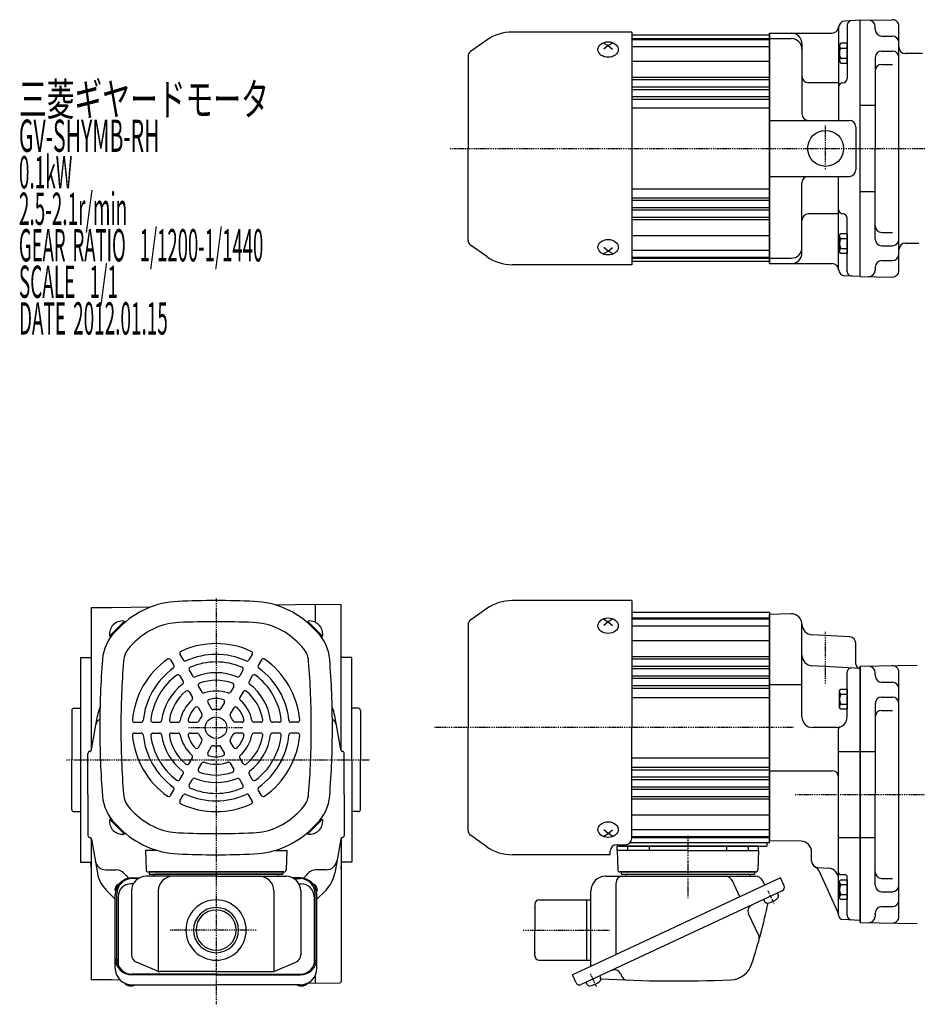
# Model space of a CAD drawing. Extents: x -602 to 451, y -195 to 283.
# Drawn here: x -602 to -185, y -195 to 262 of the extents above; entities that cross this region are included whole.
import ezdxf

# ---------------------------------------------------------------- set-up
doc = ezdxf.new("R2010")
doc.units = 0
doc.header["$MEASUREMENT"] = 0
doc.linetypes.add('CENTER', pattern=[1, 0.5, -0.25, 0, -0.25])
doc.layers.get('0').update_dxf_attribs({"color": 53})
doc.styles.add('ZU_SHPTB00001', font='monotxt', dxfattribs={"bigfont": 'bigfont'})

# ---------------------------------------------------------------- blocks, each defined once
blk = doc.blocks.new('B5')
at = {"linetype": 'Continuous', "lineweight": -3}
for p, q in [((-3.499965, 3.9), (-2.999964, 4.599998)), ((-2.999979, 4.600012), (0.000019, 4.600001)), ((0.000019, 4.6), (-0.000019, -4.6)), ((-3.500012, -3.89998), (-3.49998, 3.90001)), ((-2.999989, 2.300011), (0.000009, 2.3)), ((-2.999996, -4.59997), (-3.499991, -3.899967)), ((-3.000008, -2.299986), (-0.000008, -2.299998)), ((-0.000018, -4.599998), (-3.000017, -4.599986))]:
    blk.add_line(p, q, dxfattribs=at)
for centre, radius, start, end in [((2.040001, -0.000008), 5.539999, 155.470187, 204.52925), ((-1.929986, 3.450007), 1.57, 179.999745, 227.099746), ((-1.930014, -3.449991), 1.57, 132.899744, 179.999745)]:
    blk.add_arc(centre, radius, start, end, dxfattribs=at)
blk.add_point((0, 0), dxfattribs=at)
blk = doc.blocks.new('B6')
at = {"linetype": 'Continuous', "lineweight": -3}
for p, q in [((-3.499965, 3.9), (-2.999964, 4.599998)), ((-2.999979, 4.600012), (0.000019, 4.600001)), ((0.000019, 4.6), (-0.000019, -4.6)), ((-3.500012, -3.89998), (-3.49998, 3.90001)), ((-2.999989, 2.300011), (0.000009, 2.3)), ((-2.999996, -4.59997), (-3.499991, -3.899967)), ((-3.000008, -2.299986), (-0.000008, -2.299998)), ((-0.000018, -4.599998), (-3.000017, -4.599986))]:
    blk.add_line(p, q, dxfattribs=at)
for centre, radius, start, end in [((2.040001, -0.000008), 5.539999, 155.470187, 204.52925), ((-1.929986, 3.450007), 1.57, 179.999745, 227.099746), ((-1.930014, -3.449991), 1.57, 132.899744, 179.999745)]:
    blk.add_arc(centre, radius, start, end, dxfattribs=at)
blk.add_point((0, 0), dxfattribs=at)
blk = doc.blocks.new('B7')
at = {"linetype": 'Continuous', "lineweight": -3}
for p, q in [((-3.499965, 3.9), (-2.999964, 4.599998)), ((-2.999979, 4.600012), (0.000019, 4.600001)), ((0.000019, 4.6), (-0.000019, -4.6)), ((-3.500012, -3.89998), (-3.49998, 3.90001)), ((-2.999989, 2.300011), (0.000009, 2.3)), ((-2.999996, -4.59997), (-3.499991, -3.899967)), ((-3.000008, -2.299986), (-0.000008, -2.299998)), ((-0.000018, -4.599998), (-3.000017, -4.599986))]:
    blk.add_line(p, q, dxfattribs=at)
for centre, radius, start, end in [((2.040001, -0.000008), 5.539999, 155.470187, 204.52925), ((-1.929986, 3.450007), 1.57, 179.999745, 227.099746), ((-1.930014, -3.449991), 1.57, 132.899744, 179.999745)]:
    blk.add_arc(centre, radius, start, end, dxfattribs=at)
blk.add_point((0, 0), dxfattribs=at)
blk = doc.blocks.new('B8')
at = {"linetype": 'Continuous', "lineweight": -3}
for p, q in [((-3.499965, 3.9), (-2.999964, 4.599998)), ((-2.999979, 4.600012), (0.000019, 4.600001)), ((0.000019, 4.6), (-0.000019, -4.6)), ((-3.500012, -3.89998), (-3.49998, 3.90001)), ((-2.999989, 2.300011), (0.000009, 2.3)), ((-2.999996, -4.59997), (-3.499991, -3.899967)), ((-3.000008, -2.299986), (-0.000008, -2.299998)), ((-0.000018, -4.599998), (-3.000017, -4.599986))]:
    blk.add_line(p, q, dxfattribs=at)
for centre, radius, start, end in [((2.040001, -0.000008), 5.539999, 155.470187, 204.52925), ((-1.929986, 3.450007), 1.57, 179.999745, 227.099746), ((-1.930014, -3.449991), 1.57, 132.899744, 179.999745)]:
    blk.add_arc(centre, radius, start, end, dxfattribs=at)
blk.add_point((0, 0), dxfattribs=at)

msp = doc.modelspace()

# ---------------------------------------------------------------- linework, layer by layer
at = {"linetype": 'Continuous', "lineweight": -3}
for p, q in [((-211.788337, 261.609277), (-218.945344, 261.234194)), ((-211.788337, 261.573463), (-196.839474, 261.847838)), ((-211.788337, 142.609277), (-211.788337, 261.609277)), ((-317.788337, 256.109277), (-373.293181, 256.109277)), ((-317.788337, 256.109277), (-317.788337, 148.109277)), ((-221.788337, 258.609277), (-221.788337, 215.109277)), ((-217.788337, 259.396901), (-217.788337, 234.539854)), ((-204.788103, 257.609277), (-204.788103, 258.609277)), ((-204.788103, 257.609277), (-204.788103, 257.205585)), ((-193.788103, 145.370277), (-193.788103, 258.848278)), ((-385.108856, 252.383809), (-392.679635, 247.082692)), ((-253.788337, 254.609277), (-317.788337, 254.609277)), ((-317.788337, 253.109277), (-253.788337, 253.109277)), ((-317.788337, 252.609277), (-253.788337, 252.609277)), ((-253.788337, 202.109277), (-253.788337, 255.609277)), ((-253.788337, 255.609277), (-224.788337, 255.609277)), ((-253.788337, 255.609277), (-253.788337, 202.109277)), ((-253.788337, 254.609277), (-253.788337, 202.109277)), ((-253.788337, 254.609277), (-253.788337, 202.109277)), ((-253.788337, 253.109277), (-243.788337, 253.109277)), ((-201.788103, 254.205585), (-196.788103, 254.205585)), ((-330.788337, 250.987717), (-328.788337, 249.811931)), ((-328.788337, 249.811931), (-330.788337, 248.15929)), ((-326.788337, 250.987717), (-328.788337, 249.811931)), ((-328.788337, 249.811931), (-326.788337, 248.15929)), ((-317.788328, 249.435873), (-253.788337, 249.435873)), ((-238.788337, 250.609277), (-238.788337, 218.109277)), ((-201.788103, 247.294009), (-196.788103, 247.294009)), ((-393.788337, 244.952897), (-393.788337, 202.109277)), ((-317.788337, 242.541724), (-253.788337, 242.541724)), ((-204.788103, 244.294009), (-204.788103, 202.109277)), ((-182.892009, 246.109277), (-190.788103, 246.109277)), ((-201.788103, 241.110544), (-196.788103, 241.110544)), ((-317.788337, 235.209071), (-253.788337, 235.209071)), ((-317.788337, 234.009482), (-253.788337, 234.009482)), ((-317.788337, 230.709071), (-253.788337, 230.709071)), ((-317.788337, 229.509482), (-253.788337, 229.509482)), ((-221.788337, 232.539854), (-235.788337, 232.539854)), ((-317.788337, 226.209071), (-253.788337, 226.209071)), ((-317.788337, 225.009482), (-253.788337, 225.009482)), ((-317.788337, 220.859277), (-253.788337, 220.859277)), ((-211.788337, 222.109277), (-204.788103, 222.109277)), ((-253.788337, 215.109277), (-216.788337, 215.109277)), ((-213.788337, 212.109277), (-213.788337, 192.109277)), ((-393.788337, 159.265656), (-393.788337, 202.109277)), ((-253.788337, 202.109277), (-253.788337, 148.609277)), ((-253.788337, 149.609277), (-253.788337, 202.109277)), ((-253.788337, 148.609277), (-253.788337, 202.109277)), ((-253.788337, 149.609277), (-253.788337, 202.109277)), ((-204.788103, 159.924546), (-204.788103, 202.109277)), ((-253.788337, 189.109277), (-216.788337, 189.109277)), ((-221.788337, 145.609277), (-221.788337, 189.109277)), ((-317.788337, 183.359277), (-253.788337, 183.359277)), ((-238.788337, 153.609277), (-238.788337, 186.109277)), ((-317.788337, 179.209071), (-253.788337, 179.209071)), ((-211.788337, 182.109277), (-204.788103, 182.109277)), ((-317.788337, 178.009482), (-253.788337, 178.009482)), ((-317.788337, 174.709071), (-253.788337, 174.709071)), ((-317.788337, 173.509482), (-253.788337, 173.509482)), ((-317.788337, 170.209071), (-253.788337, 170.209071)), ((-221.788337, 171.6787), (-235.788337, 171.6787)), ((-217.788337, 144.821652), (-217.788337, 169.6787)), ((-317.788337, 169.009482), (-253.788337, 169.009482)), ((-317.788337, 161.676829), (-253.788337, 161.676829)), ((-201.788103, 163.10801), (-196.788103, 163.10801)), ((-385.108856, 151.834745), (-392.679635, 157.135861)), ((-328.788337, 154.406622), (-330.788337, 156.059263)), ((-328.788337, 154.406622), (-326.788337, 156.059263)), ((-201.788103, 156.924546), (-196.788103, 156.924546)), ((-190.788103, 158.109675), (-184.497868, 158.109675)), ((-330.788337, 153.230836), (-328.788337, 154.406622)), ((-326.788337, 153.230836), (-328.788337, 154.406622)), ((-317.788337, 151.609277), (-253.788337, 151.609277)), ((-317.788337, 151.109277), (-253.788337, 151.109277)), ((-317.788328, 154.78268), (-253.788337, 154.78268)), ((-253.788337, 151.109277), (-243.788337, 151.109277)), ((-317.788337, 148.109277), (-373.293181, 148.109277)), ((-253.788337, 149.609277), (-317.788337, 149.609277)), ((-253.788337, 148.609277), (-224.788337, 148.609277)), ((-204.788103, 146.609277), (-204.788103, 147.01297)), ((-204.788103, 146.609277), (-204.788103, 147.01297)), ((-204.788103, 146.609277), (-204.788103, 145.609277)), ((-201.788103, 150.01297), (-196.788103, 150.01297)), ((-211.788337, 142.609277), (-218.945344, 142.98436)), ((-211.788337, 142.64509), (-196.839474, 142.370717)), ((-317.788328, -7.837755), (-373.293173, -7.837755)), ((-317.788328, -7.837755), (-317.788328, -66.837755)), ((-559.288328, -11.267417), (-568.788328, -11.267417)), ((-568.788328, -11.267417), (-568.788328, -77.403339)), ((-541.411014, -10.955368), (-559.288328, -11.267417)), ((-464.788328, -9.617914), (-483.108503, -9.937693)), ((-464.788328, -9.617914), (-464.788328, -17.895674)), ((-452.78793, -9.827381), (-464.788328, -9.617914)), ((-452.78793, -77.403965), (-452.78793, -9.827381)), ((-385.108847, -11.563223), (-392.679626, -16.864339)), ((-253.788337, -13.337703), (-317.788328, -13.337703)), ((-253.788337, -13.337703), (-253.788337, -66.837703)), ((-253.788337, -13.337703), (-253.788337, -66.837703)), ((-553.396571, -17.522221), (-560.07367, -24.19932)), ((-553.144024, -17.835359), (-559.790828, -24.482163)), ((-553.144024, -17.835359), (-553.630827, -17.348556)), ((-468.432631, -17.835359), (-467.945828, -17.348556)), ((-468.432631, -17.835359), (-461.785828, -24.482163)), ((-468.180084, -17.522221), (-461.502985, -24.19932)), ((-330.788328, -16.518048), (-328.788328, -17.693834)), ((-328.788328, -17.693834), (-330.788328, -19.346475)), ((-326.788328, -16.518048), (-328.788328, -17.693834)), ((-328.788328, -17.693834), (-326.788328, -19.346475)), ((-317.788328, -15.837703), (-253.788337, -15.837703)), ((-317.788328, -16.337703), (-253.788337, -16.337703)), ((-243.962834, -13.994588), (-253.788352, -14.337703)), ((-253.788337, -66.837703), (-253.788337, -14.337702)), ((-253.788337, -66.837703), (-253.788337, -14.337703)), ((-555.388935, -20.08027), (-557.56768, -22.259015)), ((-466.187721, -20.08027), (-464.008975, -22.259015)), ((-393.788328, -18.994135), (-393.788328, -66.837755)), ((-317.788328, -19.511106), (-253.788337, -19.511106)), ((-238.788337, -61.779741), (-238.788337, -18.991542)), ((-559.790828, -24.482163), (-560.277631, -23.995359)), ((-548.457167, -27.012037), (-550.635912, -29.190783)), ((-473.119489, -27.012037), (-470.940743, -29.190783)), ((-461.785828, -24.482163), (-461.299025, -23.995359)), ((-317.788328, -26.405255), (-253.788337, -26.405255)), ((-216.631329, -24.688708), (-234.050016, -23.775833)), ((-213.788337, -37.337703), (-213.788337, -27.684596)), ((-573.788328, -34.337859), (-568.788328, -34.337859)), ((-573.788328, -34.337859), (-573.788328, -129.337859)), ((-531.872627, -35.318781), (-530.365671, -37.928905)), ((-527.5425, -32.818781), (-526.035544, -35.428905)), ((-494.034155, -32.818781), (-495.541111, -35.428905)), ((-489.704028, -35.318781), (-491.210984, -37.928905)), ((-447.788328, -34.337859), (-452.788328, -34.337859)), ((-447.78793, -81.609186), (-447.78793, -34.337859)), ((-317.788328, -33.737908), (-253.788337, -33.737908)), ((-317.788328, -34.937497), (-253.788337, -34.937497)), ((-238.288365, -36.337703), (-238.288366, -36.337703)), ((-523.269083, -40.220557), (-521.75719, -42.839233)), ((-498.307573, -40.220557), (-499.819466, -42.839233)), ((-317.788328, -38.237908), (-253.788337, -38.237908)), ((-317.788328, -39.437497), (-253.788337, -39.437497)), ((-211.788337, -39.337703), (-234.050016, -38.171017)), ((-217.788337, -61.779741), (-217.788337, -41.130816)), ((-211.788337, -38.355158), (-185.235746, -37.900408)), ((-211.788337, -97.837703), (-211.788337, -38.337703)), ((-211.788337, -38.337703), (-211.788337, -97.837703)), ((-211.788337, -156.337703), (-211.788337, -39.337703)), ((-211.788337, -97.837703), (-211.788337, -39.337703)), ((-211.788337, -156.337703), (-211.788337, -39.337703)), ((-193.788337, -154.576703), (-193.788337, -41.098702)), ((-527.59921, -42.720557), (-526.087317, -45.339233)), ((-493.977446, -42.720557), (-495.489339, -45.339233)), ((-317.788328, -42.737908), (-253.788337, -42.737908)), ((-317.788328, -43.937497), (-253.788337, -43.937497)), ((-204.788337, -42.337703), (-204.788337, -41.337703)), ((-204.788337, -42.337703), (-204.788337, -42.741395)), ((-523.306531, -50.155695), (-521.781613, -52.79693)), ((-518.976404, -47.655695), (-517.451486, -50.29693)), ((-502.600252, -47.655695), (-504.125169, -50.29693)), ((-498.270125, -50.155695), (-499.795042, -52.79693)), ((-317.788328, -47.223788), (-253.788337, -47.223788)), ((-317.788328, -48.444542), (-253.788337, -48.444542)), ((-253.788337, -46.837703), (-238.788337, -46.837703)), ((-201.788337, -45.741395), (-196.788337, -45.741395)), ((-317.788328, -52.837703), (-253.788337, -52.837703)), ((-201.788337, -52.652971), (-196.788337, -52.652971)), ((-577.788328, -58.837859), (-577.788328, -81.837859)), ((-576.788328, -57.837859), (-573.788328, -57.837859)), ((-518.953391, -57.695554), (-517.369272, -60.43933)), ((-514.623264, -55.195554), (-513.039145, -57.93933)), ((-506.953391, -55.195554), (-508.537511, -57.93933)), ((-502.623264, -57.695554), (-504.207384, -60.43933)), ((-444.788328, -57.837859), (-447.788328, -57.837859)), ((-443.788328, -58.837859), (-443.788328, -81.837859)), ((-204.788337, -55.652971), (-204.788337, -97.837703)), ((-201.788337, -58.836436), (-196.788337, -58.836436)), ((-568.647887, -77.041221), (-565.871987, -61.29831)), ((-452.928769, -77.041221), (-455.704669, -61.29831)), ((-548.6268, -64.337859), (-545.612888, -64.337859)), ((-540.079965, -64.337859), (-537.056179, -64.337859)), ((-531.494607, -64.337859), (-528.444771, -64.337859)), ((-522.788328, -64.337859), (-519.620089, -64.337859)), ((-498.788328, -64.337859), (-501.956567, -64.337859)), ((-490.082049, -64.337859), (-493.131884, -64.337859)), ((-481.496691, -64.337859), (-484.520477, -64.337859)), ((-472.949855, -64.337859), (-475.963767, -64.337859)), ((-393.788328, -114.681375), (-393.788328, -66.837755)), ((-317.788328, -118.177451), (-317.788328, -66.837755)), ((-253.788337, -120.337703), (-253.788337, -66.837703)), ((-253.788337, -120.337703), (-253.788337, -66.837703)), ((-253.788337, -66.837703), (-253.788337, -119.337703)), ((-253.788337, -66.837703), (-253.788337, -119.337703)), ((-222.788337, -66.779741), (-233.788337, -66.779741)), ((-221.788337, -153.915696), (-221.788337, -67.436595)), ((-548.6268, -69.337859), (-545.612888, -69.337859)), ((-540.079965, -69.337859), (-537.056179, -69.337859)), ((-531.494607, -69.337859), (-528.444771, -69.337859)), ((-522.788328, -69.337859), (-519.620089, -69.337859)), ((-498.788328, -69.337859), (-501.956567, -69.337859)), ((-490.082049, -69.337859), (-493.131884, -69.337859)), ((-481.496691, -69.337859), (-484.520477, -69.337859)), ((-472.949855, -69.337859), (-475.963767, -69.337859)), ((-518.953391, -75.980164), (-517.369272, -73.236388)), ((-514.623264, -78.480164), (-513.039145, -75.736388)), ((-506.953391, -78.480164), (-508.537511, -75.736388)), ((-502.623264, -75.980164), (-504.207384, -73.236388)), ((-577.788328, -104.837859), (-577.788328, -81.837859)), ((-570.288328, -97.837703), (-570.288328, -78.837703)), ((-523.306531, -83.520023), (-521.781613, -80.878788)), ((-498.270125, -83.520023), (-499.795042, -80.878788)), ((-451.288328, -97.837703), (-451.288328, -78.837703)), ((-447.78793, -81.609186), (-447.78793, -129.337859)), ((-443.788328, -104.837859), (-443.788328, -81.837859)), ((-317.788328, -80.837703), (-253.788337, -80.837703)), ((-221.788337, -77.837703), (-211.788337, -77.837703)), ((-211.788337, -77.837703), (-204.788337, -77.837703)), ((-518.976404, -86.020023), (-517.451486, -83.378788)), ((-502.600252, -86.020023), (-504.125169, -83.378788)), ((-317.788328, -85.237908), (-253.788337, -85.237908)), ((-317.788328, -86.451617), (-253.788337, -86.451617)), ((-253.788337, -86.837703), (-224.788337, -86.837703)), ((-527.59921, -90.955161), (-526.087317, -88.336485)), ((-523.269083, -93.455161), (-521.75719, -90.836485)), ((-498.307573, -93.455161), (-499.819466, -90.836485)), ((-493.977446, -90.955161), (-495.489339, -88.336485)), ((-317.788328, -89.737908), (-253.788337, -89.737908)), ((-317.788328, -90.937497), (-253.788337, -90.937497)), ((-531.872627, -98.356937), (-530.365671, -95.746813)), ((-489.704028, -98.356937), (-491.210984, -95.746813)), ((-317.788328, -94.237908), (-253.788337, -94.237908)), ((-317.788328, -95.437497), (-253.788337, -95.437497)), ((-570.288328, -97.837703), (-570.288328, -116.837703)), ((-527.5425, -100.856937), (-526.035544, -98.246813)), ((-494.034155, -100.856937), (-495.541111, -98.246813)), ((-451.288328, -97.837703), (-451.288328, -116.837703)), ((-317.788328, -98.737908), (-253.788337, -98.737908)), ((-317.788328, -99.937497), (-253.788337, -99.937497)), ((-211.788337, -97.837703), (-211.788337, -157.337703)), ((-211.788337, -157.337703), (-211.788337, -97.837703)), ((-204.788337, -140.022434), (-204.788337, -97.837703)), ((-548.457167, -106.663681), (-550.635912, -104.484935)), ((-473.119489, -106.663681), (-470.940743, -104.484935)), ((-576.788328, -105.837859), (-573.788328, -105.837859)), ((-559.790828, -109.193555), (-560.277631, -109.680359)), ((-553.396571, -116.153497), (-560.07367, -109.476398)), ((-553.144024, -115.840359), (-559.790828, -109.193555)), ((-468.432631, -115.840359), (-461.785828, -109.193555)), ((-468.180084, -116.153497), (-461.502985, -109.476398)), ((-461.785828, -109.193555), (-461.299025, -109.680359)), ((-444.788328, -105.837859), (-447.788328, -105.837859)), ((-317.788328, -107.27015), (-253.788337, -107.27015)), ((-555.388935, -113.595448), (-557.56768, -111.416703)), ((-466.187721, -113.595448), (-464.008975, -111.416703)), ((-317.788328, -114.164299), (-253.788337, -114.164299)), ((-568.788328, -118.272066), (-568.788328, -183.950955)), ((-568.647887, -118.634184), (-565.871987, -134.377095)), ((-553.144024, -115.840359), (-553.630827, -116.327162)), ((-468.432631, -115.840359), (-467.945828, -116.327162)), ((-452.928769, -118.634184), (-455.704669, -134.377095)), ((-452.78793, -118.27144), (-452.78793, -184.891067)), ((-385.108847, -122.112287), (-392.679626, -116.81117)), ((-328.788328, -115.981676), (-330.788328, -114.329034)), ((-330.788328, -117.157461), (-328.788328, -115.981676)), ((-328.788328, -115.981676), (-326.788328, -114.329034)), ((-326.788328, -117.157461), (-328.788328, -115.981676)), ((-317.788328, -117.337703), (-253.788337, -117.337703)), ((-317.788328, -117.837703), (-253.788337, -117.837703)), ((-221.788337, -117.837703), (-211.788337, -117.837703)), ((-211.788337, -117.837703), (-204.788337, -117.837703)), ((-324.788328, -121.177451), (-320.788328, -121.177451)), ((-258.973127, -121.837703), (-324.603529, -121.837703)), ((-324.603529, -123.837703), (-324.603529, -121.837703)), ((-323.538337, -121.837703), (-323.538337, -121.177451)), ((-323.538337, -121.837703), (-255.038328, -121.837703)), ((-319.769298, -122.337703), (-319.769298, -123.337703)), ((-319.769298, -122.337703), (-319.769298, -123.337703)), ((-310.305483, -121.837703), (-319.269298, -121.837703)), ((-310.269298, -121.837703), (-318.962981, -121.837703)), ((-310.305483, -121.837703), (-318.962981, -121.837703)), ((-291.788328, -120.337703), (-318.706666, -120.337703)), ((-309.769298, -122.337703), (-309.769298, -123.337703)), ((-253.788337, -120.337703), (-291.788328, -120.337703)), ((-273.807357, -122.337703), (-273.807357, -123.337703)), ((-273.271172, -121.837703), (-264.307357, -121.837703)), ((-273.271172, -121.837703), (-264.307357, -121.837703)), ((-263.807357, -122.337703), (-263.807357, -123.337703)), ((-263.807357, -122.337703), (-263.807357, -123.337703)), ((-258.973127, -123.837703), (-258.973127, -121.837703)), ((-255.038328, -120.33229), (-255.038328, -121.837703)), ((-239.201075, -119.601052), (-253.788337, -119.34643)), ((-538.133949, -123.837859), (-543.603529, -123.837859)), ((-543.603529, -123.837859), (-543.288023, -132.872759)), ((-483.442706, -123.837859), (-477.973127, -123.837859)), ((-477.973127, -123.837859), (-478.288632, -132.872759)), ((-327.788328, -125.837755), (-373.293173, -125.837755)), ((-327.788328, -125.837755), (-327.788328, -124.177451)), ((-324.603529, -123.837703), (-324.288023, -132.872602)), ((-291.788328, -123.837703), (-324.603529, -123.837703)), ((-291.788328, -123.837703), (-258.973127, -123.837703)), ((-258.973127, -123.837703), (-259.288632, -132.872602)), ((-234.288337, -128.835712), (-234.288337, -124.60029)), ((-573.788328, -129.337859), (-568.788328, -129.337859)), ((-447.788328, -129.337859), (-452.788328, -129.337859)), ((-231.445344, -131.8316), (-226.526657, -132.089378)), ((-561.947925, -132.837703), (-557.173266, -132.837703)), ((-549.788328, -136.593382), (-546.4035, -136.593382)), ((-546.986598, -136.931477), (-549.788328, -136.931477)), ((-510.788328, -135.837859), (-543.288328, -135.837859)), ((-542.288632, -133.837859), (-510.788328, -133.837859)), ((-541.788328, -133.837859), (-541.788328, -134.837859)), ((-541.788328, -133.837859), (-541.788328, -134.837859)), ((-541.788328, -133.837859), (-479.788328, -133.837859)), ((-479.788328, -133.837859), (-541.788328, -133.837859)), ((-541.788328, -134.837859), (-510.788328, -134.837859)), ((-541.788328, -134.837859), (-479.788328, -134.837859)), ((-510.788328, -134.837859), (-538.788328, -134.837859)), ((-482.788328, -134.837859), (-538.788328, -134.837859)), ((-479.288023, -133.837859), (-510.788328, -133.837859)), ((-510.788328, -134.837859), (-482.788328, -134.837859)), ((-479.788328, -134.837859), (-510.788328, -134.837859)), ((-510.788328, -135.837859), (-478.288328, -135.837859)), ((-479.788328, -133.837859), (-479.788328, -134.837859)), ((-479.788328, -133.837859), (-479.788328, -134.837859)), ((-471.788328, -136.593382), (-475.173155, -136.593382)), ((-474.590057, -136.931477), (-471.788328, -136.931477)), ((-459.628731, -132.837703), (-464.403389, -132.837703)), ((-248.749977, -136.593226), (-337.199043, -177.837703)), ((-329.988328, -135.837703), (-260.350174, -135.837703)), ((-260.288023, -133.837703), (-323.314171, -133.837703)), ((-322.788328, -133.837703), (-260.788328, -133.837703)), ((-322.788328, -133.837703), (-322.788328, -134.837703)), ((-322.788328, -134.837703), (-260.788328, -134.837703)), ((-260.788328, -133.837703), (-260.788328, -134.837703)), ((-247.059504, -140.218457), (-248.749977, -136.593226)), ((-230.941622, -133.104124), (-221.788337, -153.337703)), ((-220.788337, -135.031876), (-218.788337, -135.031876)), ((-217.788337, -154.125327), (-217.788337, -136.031876)), ((-201.788337, -136.838969), (-196.788337, -136.838969)), ((-549.239516, -139.347972), (-550.288328, -139.347972)), ((-472.337139, -139.347972), (-471.288328, -139.347972)), ((-325.112634, -172.201718), (-325.112634, -138.837703)), ((-267.601179, -145.383686), (-271.029442, -138.031753)), ((-256.00044, -139.974172), (-256.906205, -138.031753)), ((-561.706472, -142.378974), (-557.588328, -146.497118)), ((-557.588328, -178.509007), (-557.588328, -144.393382)), ((-556.788328, -174.306394), (-556.788328, -143.931477)), ((-556.288328, -145.347972), (-556.288328, -176.904471)), ((-550.088328, -142.637859), (-550.088328, -172.270717)), ((-537.619699, -142.637859), (-537.619699, -179.994455)), ((-483.956957, -142.637859), (-483.956957, -179.994455)), ((-471.488328, -142.637859), (-471.488328, -172.270717)), ((-465.288328, -145.347972), (-465.288328, -176.904471)), ((-464.788328, -174.306394), (-464.788328, -143.931477)), ((-459.870183, -142.378974), (-463.988328, -146.497118)), ((-463.988328, -178.509007), (-463.988328, -144.393382)), ((-247.930146, -142.610524), (-341.279848, -186.140205)), ((-336.788328, -177.646183), (-336.788328, -142.637703)), ((-250.195915, -143.66707), (-249.782161, -144.554368)), ((-201.788337, -143.022434), (-196.788337, -143.022434)), ((-362.788328, -148.837703), (-362.788328, -160.837703)), ((-360.788328, -146.837703), (-338.788328, -146.837703)), ((-338.788328, -146.837703), (-338.788328, -160.837703)), ((-338.788328, -146.837703), (-336.788328, -146.837703)), ((-256.54007, -146.625397), (-256.126316, -147.512696)), ((-201.788337, -149.93401), (-196.788337, -149.93401)), ((-258.850849, -163.376386), (-263.586276, -153.221231)), ((-211.788337, -154.137703), (-211.788337, -156.337703)), ((-204.788337, -153.337703), (-204.788337, -152.93401)), ((-204.788337, -153.337703), (-204.788337, -152.93401)), ((-204.788337, -153.337703), (-204.788337, -154.337703)), ((-211.788337, -156.337703), (-219.893008, -155.912955)), ((-211.788337, -157.320247), (-185.235746, -157.774997)), ((-362.788328, -172.837703), (-362.788328, -160.837703)), ((-338.788328, -160.837703), (-338.788328, -174.837703)), ((-538.330758, -179.772275), (-547.771725, -175.769222)), ((-483.245897, -179.772275), (-473.804931, -175.769222)), ((-360.788328, -174.837703), (-336.788328, -174.837703)), ((-337.199043, -177.837703), (-345.362388, -181.644333)), ((-510.788328, -181.306394), (-549.788328, -181.306394)), ((-510.788328, -181.644489), (-549.788328, -181.644489)), ((-510.788328, -180.073771), (-536.847361, -180.073771)), ((-510.788328, -180.073771), (-484.729294, -180.073771)), ((-510.788328, -181.306394), (-471.788328, -181.306394)), ((-510.788328, -181.644489), (-471.788328, -181.644489)), ((-464.788328, -181.949937), (-464.788328, -185.600459)), ((-343.671915, -185.269564), (-345.362388, -181.644333)), ((-332.669924, -182.125331), (-332.25617, -183.01263)), ((-323.088008, -180.967344), (-322.412978, -182.414952)), ((-559.288328, -183.950955), (-568.788328, -183.950955)), ((-555.30808, -184.020117), (-559.288328, -183.950642)), ((-549.788328, -186.309007), (-510.788328, -186.309007)), ((-471.788328, -186.309007), (-510.788328, -186.309007)), ((-464.788328, -185.600146), (-468.229138, -185.540086)), ((-453.287778, -185.399716), (-464.788328, -185.600459)), ((-452.78793, -184.891067), (-453.287778, -185.399716)), ((-339.014078, -185.083659), (-338.600324, -185.970957))]:
    msp.add_line(p, q, dxfattribs=at)
at = {"linetype": 'CENTER', "lineweight": -3}
for p, q in [((-227.788337, 192.408497), (-227.788337, 213.268767)), ((-402.120338, 202.109277), (45, 202.109277)), ((-510.788328, -6.827145), (-510.788328, -195.282221)), ((-227.788337, -46.364854), (-227.788337, -22.273582)), ((-523.596839, -66.837859), (-498.422701, -66.837859)), ((-242.75005, -66.837703), (-409.465038, -66.837703)), ((-580.267136, -81.837859), (-439.418913, -81.837859)), ((-241.952812, -97.837703), (-157.484257, -97.837703)), ((-291.788328, -117.060285), (-291.788328, -145.970262)), ((-291.788328, -117.060285), (-291.788328, -139.970262)), ((-254.625666, -142.449143), (-251.755746, -148.603708)), ((-254.625666, -142.449143), (-251.755746, -148.603708)), ((-492.143395, -160.837859), (-532.088785, -160.837859)), ((-368.266951, -160.837703), (-327.960465, -160.837703)), ((-337.099675, -180.907405), (-334.229754, -187.061969))]:
    msp.add_line(p, q, dxfattribs=at)
at = {"linetype": 'Continuous', "lineweight": -3}
for centre, radius in [((-227.788337, 202.109277), 8.35), ((-510.788328, -66.837859), 5)]:
    msp.add_circle(centre, radius, dxfattribs=at)
for centre, radius, start, end in [((-218.788337, 258.238305), 3, 93, 180), ((-215.788337, 259.396901), 2, 93, 180), ((-207.788103, 258.609277), 3, 0, 90), ((-196.788103, 258.848278), 3, 0, 90.981173), ((-373.293181, 235.509277), 20.6, 90, 125), ((-224.788337, 258.609277), 3, 270, 0), ((-201.788103, 257.205585), 3, 180, 270), ((-243.788337, 250.609277), 5, 0, 90), ((-243.788337, 248.109277), 5, 0, 90), ((-196.788103, 251.205585), 3, 0, 90), ((-391.188337, 244.952897), 2.6, 125, 180), ((-201.788103, 244.294009), 3, 90, 180), ((-196.788103, 244.294009), 3, 0, 90), ((-190.788103, 249.109277), 3, 180, 270), ((-201.788103, 238.110544), 3, 90, 180), ((-235.788337, 235.539854), 3, 180, 270), ((-219.788337, 234.539854), 2, 270, 0), ((-219.788337, 230.539854), 2, 90, 180), ((-235.788337, 218.109277), 3, 180, 270), ((-216.788337, 212.109277), 3, 0, 90), ((-216.788337, 192.109277), 3, 270, 0), ((-235.788337, 186.109277), 3, 90, 180), ((-235.788337, 168.6787), 3, 90, 180), ((-219.788337, 173.6787), 2, 180, 270), ((-219.788337, 169.6787), 2, 0, 90), ((-201.788103, 166.10801), 3, 180, 270), ((-391.188337, 159.265656), 2.6, 180, 235), ((-243.788337, 156.109277), 5, 270, 0), ((-201.788103, 159.924546), 3, 180, 270), ((-196.788103, 159.924546), 3, 270, 0), ((-190.788103, 155.109675), 3, 90, 180), ((-373.293181, 168.709277), 20.6, 235, 270), ((-243.788337, 153.609277), 5, 270, 0), ((-196.788103, 153.01297), 3, 270, 0), ((-224.788337, 145.609277), 3, 0, 90), ((-201.788103, 147.01297), 3, 90, 180), ((-218.788337, 145.980248), 3, 180, 267), ((-215.788337, 144.821652), 2, 180, 267), ((-207.788103, 145.609277), 3, 270, 0), ((-196.788103, 145.370277), 3, 269.018827, 0), ((-526.680399, -48.788805), 40.6, 92.530124, 135), ((-510.788328, -408.437859), 400.6, 90, 92.529361), ((-510.788328, -408.437859), 400.6, 87.470639, 90), ((-494.896256, -48.788805), 40.6, 45, 87.469876), ((-373.293173, -28.437755), 20.6, 90, 125), ((-554.204684, -23.421503), 6.099999, 84.601911, 185.398072), ((-526.680399, -48.788805), 30.797, 92.530124, 135), ((-510.788328, -408.437859), 390.797, 90, 92.529361), ((-510.788328, -408.437859), 390.797, 87.470639, 90), ((-494.896256, -48.788805), 30.797, 45, 87.469876), ((-467.371971, -23.421503), 6.099999, 354.601928, 95.398089), ((-391.188328, -18.994135), 2.6, 125, 180), ((-243.788337, -18.991542), 5, 0, 92), ((-543.001281, -36.825415), 20.6, 135, 175.470055), ((-478.575375, -36.825415), 20.6, 4.529945, 45), ((-233.788337, -18.782685), 5, 180, 267), ((-216.788337, -27.684596), 3, 0, 87), ((-543.001281, -36.825415), 10.797, 135, 175.470055), ((-526.676475, -32.318781), 1, 114.715267, 210), ((-510.788328, -66.837859), 39, 65.284733, 114.715267), ((-494.90018, -32.318781), 1, 330, 65.284733), ((-478.575375, -36.825415), 10.797, 4.529945, 45), ((-164.188328, -66.837859), 400.6, 175.470807, 180), ((-164.188328, -66.837859), 390.797, 175.470807, 180), ((-510.788328, -66.837859), 39, 125.284733, 174.715267), ((-532.738653, -35.818781), 1, 30, 125.284733), ((-525.169519, -34.928905), 1, 210, 294.26083), ((-510.788328, -66.837859), 34, 65.73917, 114.26083), ((-510.788328, -66.837859), 30.5, 66.813854, 113.186146), ((-496.407137, -34.928905), 1, 245.73917, 330), ((-488.838003, -35.818781), 1, 54.715267, 150), ((-510.788328, -66.837859), 39, 5.284733, 54.715267), ((-857.388328, -66.837859), 390.797, 0, 4.529193), ((-857.388328, -66.837859), 400.6, 0, 4.529193), ((-233.788337, -33.17787), 5, 180, 267), ((-510.788328, -66.837859), 34, 125.73917, 174.26083), ((-531.231697, -38.428905), 1, 305.73917, 30), ((-522.403057, -39.720557), 1, 113.186146, 210), ((-499.173598, -39.720557), 1, 330, 66.813854), ((-490.344959, -38.428905), 1, 150, 234.26083), ((-510.788328, -66.837859), 34, 5.73917, 54.26083), ((-215.788337, -41.130816), 2, 87, 180), ((-211.788337, -37.337703), 2, 180, 270), ((-207.788337, -41.337703), 3, 0, 90), ((-196.788337, -41.098702), 3, 0, 90.981173), ((-510.788328, -66.837859), 30.5, 126.813854, 173.186146), ((-528.465235, -43.220557), 1, 30, 126.813854), ((-526.953342, -45.839233), 1, 307.589542, 30), ((-520.891164, -42.339233), 1, 210, 292.410458), ((-510.788328, -66.837859), 25.5, 67.589542, 112.410458), ((-510.788328, -66.837859), 22, 69.594068, 110.405932), ((-500.685491, -42.339233), 1, 247.589542, 330), ((-494.623313, -45.839233), 1, 150, 232.410458), ((-493.11142, -43.220557), 1, 53.186146, 150), ((-510.788328, -66.837859), 30.5, 6.813854, 53.186146), ((-201.788337, -42.741395), 3, 180, 270), ((-510.788328, -66.837859), 25.5, 127.589542, 172.410458), ((-510.788328, -66.837859), 22, 129.594068, 170.405932), ((-524.172556, -50.655695), 1, 30, 129.594068), ((-518.110378, -47.155695), 1, 110.405932, 210), ((-510.788328, -66.837859), 17, 71.212271, 108.787729), ((-503.466277, -47.155695), 1, 330, 69.594068), ((-497.404099, -50.655695), 1, 50.405932, 150), ((-510.788328, -66.837859), 22, 9.594068, 50.405932), ((-510.788328, -66.837859), 25.5, 7.589542, 52.410458), ((-196.788337, -48.741395), 3, 0, 90), ((-510.788328, -66.837859), 17, 131.212271, 168.787729), ((-522.647638, -53.29693), 1, 311.212271, 30), ((-516.585461, -49.79693), 1, 210, 288.787729), ((-513.757239, -54.695554), 1, 103.739795, 210), ((-510.788328, -66.837859), 13.5, 76.260205, 103.739795), ((-507.819417, -54.695554), 1, 330, 76.260205), ((-504.991195, -49.79693), 1, 251.212271, 330), ((-498.929017, -53.29693), 1, 150, 228.787729), ((-510.788328, -66.837859), 17, 11.212271, 48.787729), ((-201.788337, -55.652971), 3, 90, 180), ((-196.788337, -55.652971), 3, 0, 90), ((-576.788328, -58.837859), 1, 90, 180), ((-551.09987, -63.903033), 15, 154.871731, 170), ((-510.788328, -66.837859), 13.5, 136.260205, 163.739795), ((-519.819417, -58.195554), 1, 30, 136.260205), ((-512.173119, -57.43933), 1, 210, 278.381728), ((-510.788328, -66.837859), 8.5, 81.618272, 98.381728), ((-509.403536, -57.43933), 1, 261.618272, 330), ((-501.757239, -58.195554), 1, 43.739795, 150), ((-510.788328, -66.837859), 13.5, 16.260205, 43.739795), ((-470.476785, -63.903033), 15, 10, 25.128269), ((-444.788328, -58.837859), 1, 0, 90), ((-201.788337, -61.836436), 3, 90, 180), ((-563.626124, -65.837703), 3, 112.425267, 170), ((-548.6268, -63.337859), 1, 174.715267, 270), ((-545.612888, -63.337859), 1, 270, 354.26083), ((-540.079965, -63.337859), 1, 173.186146, 270), ((-537.056179, -63.337859), 1, 270, 352.410458), ((-531.494607, -63.337859), 1, 170.405932, 270), ((-528.444771, -63.337859), 1, 270, 348.787729), ((-522.788328, -63.337859), 1, 163.739795, 270), ((-519.620089, -63.337859), 1, 270, 338.381728), ((-510.788328, -66.837859), 8.5, 141.618272, 158.381728), ((-518.235297, -60.93933), 1, 321.618272, 30), ((-503.341358, -60.93933), 1, 150, 218.381728), ((-510.788328, -66.837859), 8.5, 21.618272, 38.381728), ((-501.956567, -63.337859), 1, 201.618272, 270), ((-498.788328, -63.337859), 1, 270, 16.260205), ((-493.131884, -63.337859), 1, 191.212271, 270), ((-490.082049, -63.337859), 1, 270, 9.594068), ((-484.520477, -63.337859), 1, 187.589542, 270), ((-481.496691, -63.337859), 1, 270, 6.813854), ((-475.963767, -63.337859), 1, 185.73917, 270), ((-472.949855, -63.337859), 1, 270, 5.284733), ((-457.950531, -65.837703), 3, 10, 67.574733), ((-233.788337, -61.779741), 5, 180, 270), ((-222.788337, -61.779741), 5, 270, 0), ((-164.188328, -66.837859), 400.6, 180, 184.529193), ((-164.188328, -66.837859), 390.797, 180, 184.529193), ((-857.388328, -66.837859), 390.797, 355.470807, 0), ((-857.388328, -66.837859), 400.6, 355.470807, 0), ((-220.788337, -67.436595), 1, 109.471221, 180), ((-548.6268, -70.337859), 1, 90, 185.284733), ((-510.788328, -66.837859), 39, 185.284733, 234.715267), ((-545.612888, -70.337859), 1, 5.73917, 90), ((-510.788328, -66.837859), 34, 185.73917, 234.26083), ((-540.079965, -70.337859), 1, 90, 186.813854), ((-510.788328, -66.837859), 30.5, 186.813854, 233.186146), ((-537.056179, -70.337859), 1, 7.589542, 90), ((-510.788328, -66.837859), 25.5, 187.589542, 232.410458), ((-531.494607, -70.337859), 1, 90, 189.594068), ((-510.788328, -66.837859), 22, 189.594068, 230.405932), ((-528.444771, -70.337859), 1, 11.212271, 90), ((-510.788328, -66.837859), 17, 191.212271, 228.787729), ((-522.788328, -70.337859), 1, 90, 196.260205), ((-510.788328, -66.837859), 13.5, 196.260205, 223.739795), ((-519.620089, -70.337859), 1, 21.618272, 90), ((-510.788328, -66.837859), 8.5, 201.618272, 218.381728), ((-518.235297, -72.736388), 1, 330, 38.381728), ((-503.341358, -72.736388), 1, 141.618272, 210), ((-510.788328, -66.837859), 8.5, 321.618272, 338.381728), ((-501.956567, -70.337859), 1, 90, 158.381728), ((-510.788328, -66.837859), 13.5, 316.260205, 343.739795), ((-510.788328, -66.837859), 17, 311.212271, 348.787729), ((-498.788328, -70.337859), 1, 343.739795, 90), ((-510.788328, -66.837859), 22, 309.594068, 350.405932), ((-510.788328, -66.837859), 25.5, 307.589542, 352.410458), ((-493.131884, -70.337859), 1, 90, 168.787729), ((-510.788328, -66.837859), 30.5, 306.813854, 353.186146), ((-510.788328, -66.837859), 34, 305.73917, 354.26083), ((-490.082049, -70.337859), 1, 350.405932, 90), ((-510.788328, -66.837859), 39, 305.284733, 354.715267), ((-484.520477, -70.337859), 1, 90, 172.410458), ((-481.496691, -70.337859), 1, 353.186146, 90), ((-475.963767, -70.337859), 1, 90, 174.26083), ((-472.949855, -70.337859), 1, 354.715267, 90), ((-569.632694, -76.867573), 1, 279.914783, 350), ((-519.819417, -75.480164), 1, 223.739795, 330), ((-512.173119, -76.236388), 1, 81.618272, 150), ((-510.788328, -66.837859), 8.5, 261.618272, 278.381728), ((-509.403536, -76.236388), 1, 30, 98.381728), ((-501.757239, -75.480164), 1, 210, 316.260205), ((-451.943961, -76.867573), 1, 190, 260.085217), ((-569.288328, -78.837703), 1, 99.914783, 180), ((-522.647638, -80.378788), 1, 330, 48.787729), ((-513.757239, -78.980164), 1, 150, 256.260205), ((-510.788328, -66.837859), 13.5, 256.260205, 283.739795), ((-507.819417, -78.980164), 1, 283.739795, 30), ((-498.929017, -80.378788), 1, 131.212271, 210), ((-452.288328, -78.837703), 1, 0, 80.085217), ((-524.172556, -83.020023), 1, 230.405932, 330), ((-518.110378, -86.520023), 1, 150, 249.594068), ((-516.585461, -83.878788), 1, 71.212271, 150), ((-510.788328, -66.837859), 17, 251.212271, 288.787729), ((-504.991195, -83.878788), 1, 30, 108.787729), ((-503.466277, -86.520023), 1, 290.405932, 30), ((-497.404099, -83.020023), 1, 210, 309.594068), ((-224.788337, -89.837703), 3, 0, 90), ((-528.465235, -90.455161), 1, 233.186146, 330), ((-526.953342, -87.836485), 1, 330, 52.410458), ((-520.891164, -91.336485), 1, 67.589542, 150), ((-510.788328, -66.837859), 25.5, 247.589542, 292.410458), ((-510.788328, -66.837859), 22, 249.594068, 290.405932), ((-500.685491, -91.336485), 1, 30, 112.410458), ((-494.623313, -87.836485), 1, 127.589542, 210), ((-493.11142, -90.455161), 1, 210, 306.813854), ((-531.231697, -95.246813), 1, 330, 54.26083), ((-522.403057, -93.955161), 1, 150, 246.813854), ((-510.788328, -66.837859), 30.5, 246.813854, 293.186146), ((-499.173598, -93.955161), 1, 293.186146, 30), ((-490.344959, -95.246813), 1, 125.73917, 210), ((-543.001281, -96.850303), 20.6, 184.529945, 225), ((-543.001281, -96.850303), 10.797, 184.529945, 225), ((-532.738653, -97.856937), 1, 234.715267, 330), ((-525.169519, -98.746813), 1, 65.73917, 150), ((-510.788328, -66.837859), 34, 245.73917, 294.26083), ((-496.407137, -98.746813), 1, 30, 114.26083), ((-488.838003, -97.856937), 1, 210, 305.284733), ((-478.575375, -96.850303), 10.797, 315, 355.470055), ((-478.575375, -96.850303), 20.6, 315, 355.470055), ((-576.788328, -104.837859), 1, 180, 270), ((-526.676475, -101.356937), 1, 150, 245.284733), ((-510.788328, -66.837859), 39, 245.284733, 294.715267), ((-494.90018, -101.356937), 1, 294.715267, 30), ((-444.788328, -104.837859), 1, 270, 0), ((-554.204684, -110.254216), 6.099999, 174.601928, 275.398089), ((-526.680399, -84.886913), 30.797, 225, 267.469876), ((-494.896256, -84.886913), 30.797, 272.530124, 315), ((-467.371971, -110.254216), 6.099999, 264.601911, 5.398072), ((-526.680399, -84.886913), 40.6, 225, 267.469876), ((-494.896256, -84.886913), 40.6, 272.530124, 315), ((-569.288328, -116.837703), 1, 180, 260.085217), ((-569.632694, -118.807832), 1, 10, 80.085217), ((-510.788328, 274.762141), 390.797, 267.470639, 270), ((-510.788328, 274.762141), 390.797, 270, 272.529361), ((-451.943961, -118.807832), 1, 99.914783, 170), ((-452.288328, -116.837703), 1, 279.914783, 0), ((-391.188328, -114.681375), 2.6, 180, 235), ((-320.788328, -118.177451), 3, 270, 0), ((-373.293173, -105.237755), 20.6, 235, 270), ((-324.788328, -124.177451), 3, 90, 180), ((-320.269298, -123.337703), 0.5, 270, 0), ((-320.269298, -123.337703), 0.5, 270, 0), ((-319.269298, -122.337703), 0.5, 90, 180), ((-319.269298, -122.337703), 0.5, 90, 180), ((-310.269298, -122.337703), 0.5, 0, 90), ((-309.269298, -123.337703), 0.5, 180, 270), ((-274.307357, -123.337703), 0.5, 270, 0), ((-273.307357, -122.337703), 0.5, 90, 180), ((-264.307357, -122.337703), 0.5, 0, 90), ((-264.307357, -122.337703), 0.5, 0, 90), ((-263.307357, -123.337703), 0.5, 180, 270), ((-263.307357, -123.337703), 0.5, 180, 270), ((-239.288337, -124.60029), 5, 0, 89), ((-539.269298, -123.337859), 0.5, 270, 325.868113), ((-510.788328, 274.762141), 400.6, 267.470639, 270), ((-510.788328, 274.762141), 400.6, 270, 272.529361), ((-482.307357, -123.337859), 0.5, 214.131887, 270), ((-270.188328, -97.60903), 300.6, 186.058951, 186.613011), ((-561.947925, -127.837703), 5, 190, 270), ((-459.628731, -127.837703), 5, 270, 350), ((-751.388328, -97.60903), 300.6, 353.387647, 353.941049), ((-231.288337, -128.835712), 3, 180, 267), ((-233.674946, -134.340627), 3, 24.34109, 66.561265), ((-226.788337, -137.082525), 5, 0, 87), ((-551.09987, -131.772372), 15, 190, 225), ((-549.788328, -144.393382), 7.8, 90, 180), ((-557.173266, -137.837703), 5, 40.772805, 90), ((-549.788328, -143.931477), 7, 90, 180), ((-510.788328, -97.837703), 56.25, 220.772805, 223.786241), ((-543.288328, -142.637859), 6.8, 90, 180), ((-542.288632, -132.837859), 1, 182, 270), ((-540.053239, -135.537859), 0.3, 270, 346.657636), ((-538.788328, -135.837859), 1, 90, 166.657636), ((-530.819699, -142.637859), 6.8, 90, 180), ((-490.756957, -142.637859), 6.8, 0, 90), ((-482.788328, -135.837859), 1, 13.342364, 90), ((-481.523417, -135.537859), 0.3, 193.342364, 270), ((-479.288023, -132.837859), 1, 270, 358), ((-478.288328, -142.637859), 6.8, 0, 90), ((-471.788328, -144.393382), 7.8, 0, 90), ((-471.788328, -143.931477), 7, 0, 90), ((-510.788328, -97.837703), 56.25, 316.213759, 319.227195), ((-464.403389, -137.837703), 5, 90, 139.227195), ((-470.476785, -131.772372), 15, 315, 350), ((-329.988328, -142.637703), 6.8, 90, 180), ((-322.112634, -138.837703), 3, 90, 180), ((-323.288632, -132.837703), 1, 182, 270), ((-321.053239, -135.537703), 0.3, 270, 346.657636), ((-319.788328, -135.837703), 1, 90, 166.657636), ((-274.473411, -139.637703), 3.8, 25, 90), ((-263.788328, -135.837703), 1, 13.342364, 90), ((-262.523417, -135.537703), 0.3, 193.342364, 270), ((-260.350174, -139.637703), 3.8, 25, 90), ((-260.288023, -132.837703), 1, 270, 358), ((-220.788337, -134.031876), 1, 180, 270), ((-218.788337, -136.031876), 1, 0, 90), ((-201.788337, -133.838969), 3, 180, 270), ((-554.982502, -142.031876), 2.75, 106.873775, 204.228847), ((-550.288328, -145.347972), 6, 90, 180), ((-471.288328, -145.347972), 6, 0, 90), ((-466.594154, -142.031876), 2.75, 335.771153, 73.126225), ((-248.690858, -140.97917), 1.8, 295, 25), ((-201.788337, -140.022434), 3, 180, 270), ((-196.788337, -140.022434), 3, 270, 0), ((-256.072749, -139.345864), 9, 278.398469, 311.601548), ((-250.960361, -145.103771), 1.299999, 311.601548, 25.000018), ((-510.788328, -160.837859), 14, 90, 270), ((-510.788328, -160.837859), 10.4775, 90, 270), ((-510.788328, -160.837859), 14, 270, 90), ((-510.788328, -160.837859), 10.4775, 270, 90), ((-360.788328, -148.837703), 2, 90, 180), ((-260.867352, -151.953376), 3, 115, 205), ((-548.613968, -85.152306), 300.8, 342.341575, 347.89975), ((-254.948116, -146.963292), 1.299999, 204.999999, 278.398469), ((-201.788337, -152.93401), 3, 90, 180), ((-196.788337, -146.93401), 3, 270, 0), ((-510.788328, -160.837859), 9.3155, 90, 270), ((-510.788328, -160.837859), 9.3155, 270, 90), ((-224.787845, -153.985798), 3, 0.803337, 24.34109), ((-219.788337, -153.915696), 2, 180, 267), ((-215.788337, -154.125327), 2, 180, 267), ((-207.788337, -154.337703), 3, 270, 0), ((-196.788337, -154.576703), 3, 269.018827, 0), ((-261.388511, -164.559717), 2.8, 344.545811, 25), ((-546.288328, -172.270717), 3.8, 180, 247.022625), ((-475.288328, -172.270717), 3.8, 292.977375, 0), ((-360.788328, -172.837703), 2, 180, 270), ((-549.788328, -173.844489), 7.8, 180, 270), ((-549.788328, -174.306394), 7, 180, 270), ((-471.788328, -173.844489), 7.8, 270, 0), ((-471.788328, -174.306394), 7, 270, 0), ((-272.278233, -173.1214), 10.8, 272.437505, 342.341575), ((-549.788328, -178.509007), 7.8, 180, 270), ((-536.847361, -176.273771), 3.8, 247.022625, 270), ((-484.729294, -176.273771), 3.8, 270, 292.977375), ((-471.788328, -178.509007), 7.8, 270, 0), ((-325.806931, -182.235199), 3, 25, 115), ((-319.875316, -181.231621), 2.8, 205, 267.843273), ((-342.040561, -184.508851), 1.8, 205, 295), ((-337.422125, -185.421554), 1.299999, 204.999999, 278.398469), ((-338.546758, -177.804126), 9, 278.398469, 311.601548), ((-333.434369, -183.562033), 1.299999, 311.601548, 25.000018), ((-297.370726, 416.344771), 600.8, 266.682408, 272.437505)]:
    msp.add_arc(centre, radius, start, end, dxfattribs=at)
for centre, major_axis in [((-328.788337, 247.995341), (4.7, 0)), ((-328.788337, 156.223212), (4.7, 0)), ((-328.788328, -19.510424), (-4.7, 0)), ((-328.788328, -114.165086), (-4.7, 0))]:
    msp.add_ellipse(centre, major_axis=major_axis, ratio=0.766646, dxfattribs=at)
for centre, start_param, end_param in [((-550.288328, -184.423599), 3.574643629, 5.3210459427), ((-471.288328, -184.423599), 4.1037320181, 5.8501343317)]:
    msp.add_ellipse(centre, major_axis=(3.5, 0), ratio=0.656603, start_param=start_param, end_param=end_param, dxfattribs=at)
for p in [(-556.467426, -21.158761), (-465.10923, -21.158761), (-556.467426, -112.516957), (-465.10923, -112.516957), (-253.391703, -145.15729), (-362.788328, -171.315203), (-362.788328, -172.837703), (-335.842001, -183.604495)]:
    msp.add_point(p, dxfattribs=at)
at = {"linetype": 'CENTER', "lineweight": -3}
for p in [(-362.788328, -150.360203), (-362.788328, -171.315203)]:
    msp.add_point(p, dxfattribs=at)

# ---------------------------------------------------------------- block references
at = {"xscale": -1, "rotation": 180}
msp.add_blockref('B6', (-217.788344, 246.30345), dxfattribs=at)
for name, p in [('B5', (-217.788344, 157.915103)), ('B8', (-217.788337, -53.643529)), ('B7', (-217.788337, -142.031876))]:
    msp.add_blockref(name, p)

# ---------------------------------------------------------------- texts
at = {"linetype": 'Continuous', "lineweight": -3, "char_height": 15, "attachment_point": 7, "style": 'ZU_SHPTB00001'}
for s, insert in [('\\W0.63;三菱ギヤードモータ  ', (-602.314941, 217.417313)), ('\\W0.63;三菱ギヤードモータ  ', (-602.314941, 217.417313)), ('\\W0.48;GV-SHYMB-RH', (-602.314941, 200.4673)), ('\\W0.43;0.1kW', (-602.314941, 183.517288)), ('\\W0.43;2.5-2.1r/min\\W0.53;\u3000', (-602.314941, 166.567307)), ('\\W0.42;GEAR\\W0.70; \\W0.42;RATIO\\W0.70;  \\W0.42;1/1200-1/1440', (-602.314941, 149.617294)), ('\\W0.43;SCALE\\W0.72;  \\W0.43;1/1', (-602.314941, 132.667267)), ('\\W0.43;DATE\\W0.72; \\W0.43;2012.01.15', (-602.314941, 115.667267))]:
    msp.add_mtext(s, dxfattribs=dict(at, insert=insert))

doc.saveas('drawing.dxf')
